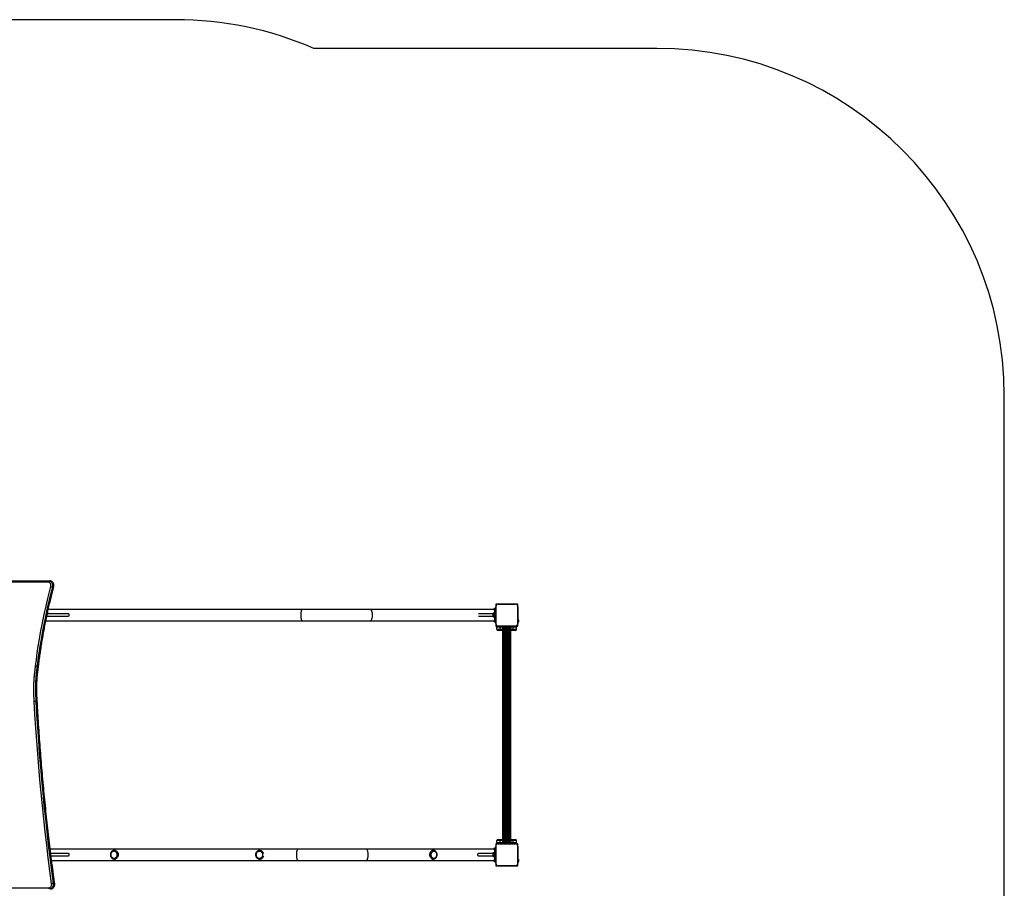
# Model space of a CAD drawing. Units: millimetres. Extents: x 150 to 7070, y 1250 to 9320.
# Drawn here: x 2821 to 7070, y 5568 to 9320 of the extents above; entities that cross this region are included whole.
import ezdxf

# ---------------------------------------------------------------- set-up
doc = ezdxf.new("R2010")
doc.units = ezdxf.units.MM

msp = doc.modelspace()

# ---------------------------------------------------------------- linework, layer by layer
at = {"color": 7, "linetype": 'Continuous', "lineweight": 25}
for p, q in [((3492.7, 9319.9), (1992.3, 9319.9)), ((5569.9, 9195.9), (4089.9, 9195.9)), ((7069.9, 4765.9), (7069.9, 7695.9)), ((2943.3, 6890.9), (1691.4, 6890.9)), ((1694.3, 6895.9), (2946.1, 6895.9)), ((2946.1, 6895.9), (2951.3, 6895.9)), ((2966.9, 6869.7), (2961.7, 6869.7)), ((4040.3, 6772.5), (2944.1, 6772.5)), ((4334.2, 6772.5), (4040.3, 6772.5)), ((4869.9, 6772.5), (4334.2, 6772.5)), ((4868.3, 6756.3), (4863.3, 6756.3)), ((4863.3, 6756.3), (4863.3, 6740.5)), ((4869.9, 6756.4), (4868.3, 6756.4)), ((4868.3, 6756.4), (4868.3, 6740.4)), ((4869.9, 6778.4), (4874.9, 6778.4)), ((4869.9, 6768.4), (4869.9, 6778.4)), ((4869.9, 6768.4), (4869.9, 6728.4)), ((4874.9, 6768.4), (4869.9, 6768.4)), ((4874.9, 6795.9), (4874.9, 6786.8)), ((4884, 6795.9), (4874.9, 6795.9)), ((4874.9, 6712), (4874.9, 6784.6)), ((4874.9, 6784.6), (4874.9, 6778.4)), ((4874.9, 6778.4), (4874.9, 6768.4)), ((4874.9, 6768.4), (4874.9, 6728.4)), ((4886, 6795.9), (4958.7, 6795.9)), ((4958.7, 6795.9), (4886, 6795.9)), ((4969.9, 6795.9), (4960.7, 6795.9)), ((4969.9, 6786.7), (4969.9, 6795.9)), ((4969.9, 6784.7), (4969.9, 6712)), ((4969.9, 6729.4), (4969.9, 6784.7)), ((2933.9, 6724.2), (4040.3, 6724.2)), ((2937.9, 6743.4), (3031.9, 6743.4)), ((3031.9, 6753.4), (2940, 6753.4)), ((4040.3, 6724.2), (4334.2, 6724.2)), ((4334.2, 6724.2), (4869.9, 6724.2)), ((4862.3, 6753.4), (4801.3, 6753.4)), ((4801.3, 6743.4), (4862.3, 6743.4)), ((4862.3, 6753.4), (4862.3, 6743.4)), ((4863.3, 6740.5), (4868.3, 6740.5)), ((4868.3, 6740.4), (4869.9, 6740.4)), ((4869.9, 6718.4), (4869.9, 6728.4)), ((4869.9, 6728.4), (4874.9, 6728.4)), ((4874.9, 6718.4), (4869.9, 6718.4)), ((4874.9, 6728.4), (4874.9, 6718.4)), ((4874.9, 6718.4), (4874.9, 6712)), ((4970.9, 6729.4), (4969.9, 6729.4)), ((4969.9, 6717.4), (4969.9, 6729.4)), ((4969.9, 6717.4), (4970.9, 6717.4)), ((4969.9, 6712), (4969.9, 6717.4)), ((4970.9, 6717.4), (4970.9, 6729.4)), ((4974.4, 6720.4), (4974.4, 6726.4)), ((4874.9, 6710), (4874.9, 6700.9)), ((4874.9, 6700.9), (4884, 6700.9)), ((4894.9, 6695.9), (4879.9, 6695.9)), ((4879.9, 6686.9), (4879.9, 6695.9)), ((4879.9, 6686.9), (4894.9, 6686.9)), ((4894.9, 6681.9), (4884.9, 6681.9)), ((4958.7, 6700.9), (4886, 6700.9)), ((4886, 6700.9), (4894.9, 6700.9)), ((4894.9, 6695.9), (4894.9, 6700.9)), ((4894.9, 6700.9), (4902.4, 6700.9)), ((4894.9, 6686.9), (4894.9, 6695.9)), ((4894.9, 6681.9), (4894.9, 6686.9)), ((4903.9, 6681.9), (4894.9, 6681.9)), ((4942.4, 6700.9), (4902.4, 6700.9)), ((4902.4, 6700.9), (4902.4, 6699.5)), ((4942.4, 6699.5), (4902.4, 6699.5)), ((4902.4, 6699.5), (4902.4, 6698.6)), ((4942.4, 6698.6), (4902.4, 6698.6)), ((4902.4, 6698.6), (4902.4, 6698.4)), ((4942.4, 6698.4), (4902.4, 6698.4)), ((4902.4, 6698.4), (4902.4, 6697.6)), ((4902.4, 6697.6), (4942.4, 6697.6)), ((4902.4, 6697.6), (4902.4, 6697.5)), ((4942.4, 6697.5), (4902.4, 6697.5)), ((4902.4, 6697.5), (4902.4, 6696.6)), ((4902.4, 6696.6), (4942.4, 6696.6)), ((4902.4, 6696.6), (4902.4, 6696.5)), ((4942.4, 6696.5), (4902.4, 6696.5)), ((4902.4, 6696.5), (4902.4, 6695.6)), ((4902.4, 6695.6), (4942.4, 6695.6)), ((4902.4, 6695.6), (4902.4, 6695.5)), ((4942.4, 6695.5), (4902.4, 6695.5)), ((4902.4, 6695.5), (4902.4, 6694.6)), ((4902.4, 6694.6), (4942.4, 6694.6)), ((4902.4, 6694.6), (4902.4, 6694.4)), ((4902.4, 6694.4), (4942.4, 6694.4)), ((4903.9, 6694.4), (4903.9, 5767.4)), ((4904.1, 6694.4), (4904.1, 5767.4)), ((4904.7, 6694.4), (4904.7, 5767.4)), ((4905.7, 6694.4), (4905.7, 5767.4)), ((4907.1, 6694.4), (4907.1, 5767.4)), ((4908.9, 6694.4), (4908.9, 5767.4)), ((4910.9, 6694.4), (4910.9, 5767.4)), ((4914.5, 6694.4), (4914.5, 6689.9)), ((4914.5, 6689.9), (4922.4, 6689.9)), ((4917.4, 6688.9), (4922.4, 6688.9)), ((4922.4, 6689.9), (4930.3, 6689.9)), ((4922.4, 6688.9), (4927.4, 6688.9)), ((4930.3, 6689.9), (4930.3, 6694.4)), ((4933.8, 5767.4), (4933.8, 6694.4)), ((4935.9, 5767.4), (4935.9, 6694.4)), ((4937.6, 5767.4), (4937.6, 6694.4)), ((4939, 5767.4), (4939, 6694.4)), ((4940, 5767.4), (4940, 6694.4)), ((4940.6, 5767.4), (4940.6, 6694.4)), ((4940.9, 5767.4), (4940.9, 6694.4)), ((4949.9, 6681.9), (4940.9, 6681.9)), ((4942.4, 6700.9), (4949.9, 6700.9)), ((4942.4, 6700.9), (4942.4, 6699.5)), ((4942.4, 6699.5), (4942.4, 6698.6)), ((4942.4, 6698.6), (4942.4, 6698.4)), ((4942.4, 6698.4), (4942.4, 6697.6)), ((4942.4, 6697.6), (4942.4, 6697.5)), ((4942.4, 6697.5), (4942.4, 6696.6)), ((4942.4, 6696.6), (4942.4, 6696.5)), ((4942.4, 6696.5), (4942.4, 6695.6)), ((4942.4, 6695.6), (4942.4, 6695.5)), ((4942.4, 6695.5), (4942.4, 6694.6)), ((4942.4, 6694.6), (4942.4, 6694.4)), ((4949.9, 6695.9), (4949.9, 6700.9)), ((4949.9, 6700.9), (4958.7, 6700.9)), ((4949.9, 6686.9), (4949.9, 6695.9)), ((4964.9, 6695.9), (4949.9, 6695.9)), ((4949.9, 6681.9), (4949.9, 6686.9)), ((4949.9, 6686.9), (4964.9, 6686.9)), ((4959.9, 6681.9), (4949.9, 6681.9)), ((4960.7, 6700.9), (4969.9, 6700.9)), ((4964.9, 6686.9), (4964.9, 6695.9)), ((4969.9, 6700.9), (4969.9, 6710)), ((2895.7, 6527.1), (2900.8, 6527.1)), ((2895.6, 6375.2), (2890.4, 6375.2)), ((4884.9, 5779.9), (4894.9, 5779.9)), ((4894.9, 5774.9), (4894.9, 5779.9)), ((4894.9, 5779.9), (4903.9, 5779.9)), ((4940.9, 5779.9), (4949.9, 5779.9)), ((4949.9, 5774.9), (4949.9, 5779.9)), ((4949.9, 5779.9), (4959.9, 5779.9)), ((4021.8, 5737.5), (2952.5, 5737.5)), ((4316, 5737.5), (4021.8, 5737.5)), ((4867.4, 5737.5), (4316, 5737.5)), ((4869.9, 5737.5), (4867.4, 5737.5)), ((4869.9, 5743.4), (4874.9, 5743.4)), ((4869.9, 5733.4), (4869.9, 5743.4)), ((4874.9, 5760.9), (4874.9, 5751.8)), ((4884, 5760.9), (4874.9, 5760.9)), ((4874.9, 5677), (4874.9, 5749.6)), ((4874.9, 5749.6), (4874.9, 5743.4)), ((4874.9, 5743.4), (4874.9, 5733.4)), ((4894.9, 5774.9), (4879.9, 5774.9)), ((4879.9, 5765.9), (4879.9, 5774.9)), ((4879.9, 5765.9), (4894.9, 5765.9)), ((4886, 5760.9), (4958.7, 5760.9)), ((4894.9, 5760.9), (4886, 5760.9)), ((4894.9, 5765.9), (4894.9, 5774.9)), ((4894.9, 5760.9), (4894.9, 5765.9)), ((4902.4, 5760.9), (4894.9, 5760.9)), ((4942.4, 5767.4), (4902.4, 5767.4)), ((4902.4, 5767.1), (4902.4, 5767.4)), ((4942.4, 5767.1), (4902.4, 5767.1)), ((4902.4, 5766.2), (4902.4, 5767.1)), ((4902.4, 5766.2), (4942.4, 5766.2)), ((4902.4, 5766.1), (4902.4, 5766.2)), ((4942.4, 5766.1), (4902.4, 5766.1)), ((4902.4, 5765.2), (4902.4, 5766.1)), ((4902.4, 5765.2), (4942.4, 5765.2)), ((4902.4, 5765.1), (4902.4, 5765.2)), ((4942.4, 5765.1), (4902.4, 5765.1)), ((4902.4, 5764.2), (4902.4, 5765.1)), ((4942.4, 5764.2), (4902.4, 5764.2)), ((4902.4, 5763.4), (4902.4, 5764.2)), ((4902.4, 5764.2), (4942.4, 5764.2)), ((4902.4, 5764.2), (4902.4, 5764.2)), ((4902.4, 5763.4), (4942.4, 5763.4)), ((4902.4, 5763.1), (4902.4, 5763.4)), ((4902.4, 5762.2), (4902.4, 5763.1)), ((4902.4, 5763.1), (4942.4, 5763.1)), ((4902.4, 5762.2), (4942.4, 5762.2)), ((4902.4, 5760.9), (4902.4, 5762.2)), ((4902.4, 5760.9), (4942.4, 5760.9)), ((4914.5, 5771.9), (4914.5, 5767.4)), ((4922.4, 5771.9), (4914.5, 5771.9)), ((4922.4, 5772.9), (4917.4, 5772.9)), ((4918.4, 5760.9), (4918.4, 5760.9)), ((4927.4, 5772.9), (4922.4, 5772.9)), ((4930.3, 5771.9), (4922.4, 5771.9)), ((4926.4, 5760.9), (4926.4, 5760.9)), ((4930.3, 5767.4), (4930.3, 5771.9)), ((4942.4, 5767.1), (4942.4, 5767.4)), ((4942.4, 5766.2), (4942.4, 5767.1)), ((4942.4, 5766.1), (4942.4, 5766.2)), ((4942.4, 5765.2), (4942.4, 5766.1)), ((4942.4, 5765.1), (4942.4, 5765.2)), ((4942.4, 5764.2), (4942.4, 5765.1)), ((4942.4, 5763.4), (4942.4, 5764.2)), ((4942.4, 5764.2), (4942.4, 5764.2)), ((4942.4, 5763.1), (4942.4, 5763.4)), ((4942.4, 5762.2), (4942.4, 5763.1)), ((4942.4, 5760.9), (4942.4, 5762.2)), ((4949.9, 5760.9), (4942.4, 5760.9)), ((4949.9, 5765.9), (4949.9, 5774.9)), ((4964.9, 5774.9), (4949.9, 5774.9)), ((4949.9, 5765.9), (4964.9, 5765.9)), ((4949.9, 5760.9), (4949.9, 5765.9)), ((4958.7, 5760.9), (4949.9, 5760.9)), ((4969.9, 5760.9), (4960.7, 5760.9)), ((4964.9, 5765.9), (4964.9, 5774.9)), ((4969.9, 5751.7), (4969.9, 5760.9)), ((4969.9, 5749.7), (4969.9, 5677)), ((4969.9, 5694.4), (4969.9, 5749.7)), ((3031.9, 5718.4), (2954.8, 5718.4)), ((2956, 5708.4), (3031.9, 5708.4)), ((3227.7, 5728.6), (3227.7, 5728.6)), ((3227.7, 5698.2), (3227.7, 5698.2)), ((3228.7, 5731.9), (3229.2, 5731.9)), ((3234.8, 5731.9), (3229.2, 5731.9)), ((3229.2, 5694.9), (3234.8, 5694.9)), ((3855.4, 5731.8), (3856.4, 5731.9)), ((3855.4, 5728.6), (3855.4, 5728.6)), ((3855.4, 5698.2), (3855.4, 5698.2)), ((3858.5, 5731.9), (3856.4, 5731.9)), ((3856.4, 5694.9), (3858.5, 5694.9)), ((4605.8, 5731.9), (4599.1, 5731.9)), ((4599.1, 5694.9), (4605.8, 5694.9)), ((4605.5, 5731.9), (4605.8, 5731.9)), ((4608, 5728.6), (4608, 5728.6)), ((4608, 5698.2), (4608, 5698.2)), ((4862.3, 5718.4), (4800.7, 5718.4)), ((4800.7, 5708.4), (4862.3, 5708.4)), ((4862.3, 5718.4), (4862.3, 5708.4)), ((4868.3, 5721.3), (4863.3, 5721.3)), ((4863.3, 5721.3), (4863.3, 5705.5)), ((4863.3, 5705.5), (4868.3, 5705.5)), ((4869.9, 5721.4), (4868.3, 5721.4)), ((4868.3, 5705.4), (4868.3, 5721.4)), ((4868.3, 5705.4), (4869.9, 5705.4)), ((4874.9, 5733.4), (4869.9, 5733.4)), ((4869.9, 5733.4), (4869.9, 5693.4)), ((4874.9, 5733.4), (4874.9, 5693.4)), ((4970.9, 5694.4), (4969.9, 5694.4)), ((4969.9, 5682.4), (4969.9, 5694.4)), ((4970.9, 5682.4), (4970.9, 5694.4)), ((2958.4, 5689.2), (4021.8, 5689.2)), ((4021.8, 5689.2), (4316, 5689.2)), ((4316, 5689.2), (4867.4, 5689.2)), ((4867.4, 5689.2), (4869.9, 5689.2)), ((4869.9, 5683.4), (4869.9, 5693.4)), ((4869.9, 5693.4), (4874.9, 5693.4)), ((4874.9, 5683.4), (4869.9, 5683.4)), ((4874.9, 5693.4), (4874.9, 5683.4)), ((4874.9, 5683.4), (4874.9, 5677)), ((4874.9, 5675), (4874.9, 5665.9)), ((4874.9, 5665.9), (4884, 5665.9)), ((4958.7, 5665.9), (4886, 5665.9)), ((4886, 5665.9), (4958.7, 5665.9)), ((4960.7, 5665.9), (4969.9, 5665.9)), ((4969.9, 5682.4), (4970.9, 5682.4)), ((4969.9, 5677), (4969.9, 5682.4)), ((4969.9, 5665.9), (4969.9, 5675)), ((4974.4, 5685.4), (4974.4, 5691.4)), ((1694.7, 5570.9), (2946.5, 5570.9)), ((2965.5, 5589.2), (2970.7, 5589.2))]:
    msp.add_line(p, q, dxfattribs=at)
at = {"color": 8, "linetype": 'Continuous', "lineweight": 25}
for p, q in [((4902.4, 6695.9), (4894.9, 6695.9)), ((4894.9, 6686.9), (4903.9, 6686.9)), ((4905.7, 6694.4), (4905.7, 5767.4)), ((4907, 6694.4), (4907, 5767.4)), ((4908.6, 6694.4), (4908.6, 5767.4)), ((4910.5, 6694.4), (4910.5, 5767.4)), ((4912.8, 6694.4), (4912.8, 5767.4)), ((4913.2, 6694.4), (4913.2, 5767.4)), ((4915.3, 6689.3), (4915.3, 5772.4)), ((4915.7, 6689.2), (4915.7, 5772.6)), ((4917.9, 6688.9), (4917.9, 5772.9)), ((4918.4, 6688.9), (4918.4, 5772.9)), ((4920.7, 6688.9), (4920.7, 5772.9)), ((4921.2, 6688.9), (4921.2, 5772.9)), ((4923.5, 6688.9), (4923.5, 5772.9)), ((4924, 6688.9), (4924, 5772.9)), ((4926.3, 6688.9), (4926.3, 5772.9)), ((4926.8, 6688.9), (4926.8, 5772.9)), ((4929, 6689.2), (4929, 5772.6)), ((4929.4, 6689.3), (4929.4, 5772.4)), ((4931.5, 6694.4), (4931.5, 5767.4)), ((4931.9, 6694.4), (4931.9, 5767.4)), ((4934.2, 6694.4), (4934.2, 5767.4)), ((4936.1, 6694.4), (4936.1, 5767.4)), ((4937.8, 6694.4), (4937.8, 5767.4)), ((4939, 6694.4), (4939, 5767.4)), ((4940.9, 6686.9), (4949.9, 6686.9)), ((4949.9, 6695.9), (4942.4, 6695.9)), ((4903.9, 5774.9), (4894.9, 5774.9)), ((4894.9, 5765.9), (4902.4, 5765.9)), ((4949.9, 5774.9), (4940.9, 5774.9)), ((4942.4, 5765.9), (4949.9, 5765.9))]:
    msp.add_line(p, q, dxfattribs=at)
at = {"color": 7, "linetype": 'Continuous', "lineweight": 25, "flags": 128}
for points in [[(2943.3, 6890.9), (2943.3, 6891.8), (2943.5, 6892.8), (2943.7, 6893.6), (2944.1, 6894.4), (2944.5, 6895), (2945, 6895.5), (2945.6, 6895.8), (2946.1, 6895.9)], [(2954.9, 6871.3), (2955.4, 6873.6), (2955.5, 6875.9), (2955.4, 6878.2), (2954.9, 6880.5), (2954.2, 6882.7), (2953.2, 6884.7), (2951.9, 6886.5), (2950.5, 6888), (2948.8, 6889.2), (2947, 6890.1), (2945.2, 6890.7), (2943.3, 6890.9)], [(2946.1, 6895.9), (2948.3, 6895.7), (2950.5, 6895.1), (2952.5, 6894.3), (2954.5, 6893), (2956.3, 6891.5), (2957.9, 6889.7), (2959.4, 6887.6), (2960.5, 6885.4), (2961.4, 6882.9), (2962.1, 6880.4), (2962.4, 6877.7), (2962.5, 6875), (2962.2, 6872.3), (2961.7, 6869.7)], [(2966.9, 6869.7), (2967.4, 6872.3), (2967.7, 6875), (2967.6, 6877.7), (2967.2, 6880.4), (2966.6, 6882.9), (2965.7, 6885.4), (2964.5, 6887.6), (2963.1, 6889.7), (2961.5, 6891.5), (2959.7, 6893), (2957.7, 6894.3), (2955.6, 6895.1), (2953.5, 6895.7), (2951.3, 6895.9)], [(2888.8, 6527.8), (2892.6, 6556.9), (2896.7, 6585.9), (2901.1, 6614.8), (2905.8, 6643.7), (2910.9, 6672.5), (2916.2, 6701.2), (2921.9, 6729.8), (2927.9, 6758.3), (2934.2, 6786.7), (2940.8, 6815), (2947.7, 6843.2), (2954.9, 6871.3)], [(2961.7, 6869.7), (2954.5, 6841.7), (2947.6, 6813.6), (2941, 6785.3), (2934.7, 6757), (2928.7, 6728.6), (2923.1, 6700), (2917.7, 6671.4), (2912.7, 6642.7), (2908, 6613.9), (2903.6, 6585), (2899.5, 6556.1), (2895.7, 6527.1)], [(2900.8, 6527.1), (2904.6, 6556.1), (2908.7, 6585), (2913.1, 6613.9), (2917.8, 6642.7), (2922.9, 6671.4), (2928.2, 6700), (2933.9, 6728.6), (2939.9, 6757), (2946.2, 6785.3), (2952.8, 6813.6), (2959.7, 6841.7), (2966.9, 6869.7)], [(2958.6, 5588.3), (2951.1, 5644.2), (2944, 5700.1), (2937.2, 5756), (2930.6, 5812.1), (2924.5, 5868.2), (2918.6, 5924.3), (2913.1, 5980.5), (2907.9, 6036.7), (2903, 6093), (2898.4, 6149.3), (2894.2, 6205.6), (2890.3, 6262), (2886.7, 6318.4), (2883.5, 6374.9)], [(2890.4, 6375.2), (2893.7, 6318.8), (2897.3, 6262.4), (2901.2, 6206.1), (2905.4, 6149.7), (2909.9, 6093.5), (2914.8, 6037.2), (2920, 5981), (2925.5, 5924.9), (2931.4, 5868.8), (2937.6, 5812.8), (2944.1, 5756.8), (2950.9, 5700.8), (2958.1, 5645), (2965.5, 5589.2)], [(2970.7, 5589.2), (2963.2, 5645), (2956.1, 5700.8), (2949.2, 5756.8), (2942.7, 5812.8), (2936.6, 5868.8), (2930.7, 5924.9), (2925.2, 5981), (2920, 6037.2), (2915.1, 6093.5), (2910.5, 6149.7), (2906.3, 6206.1), (2902.4, 6262.4), (2898.8, 6318.8), (2895.6, 6375.2)], [(3239.7, 5721.3), (3238.4, 5723.2), (3236.9, 5724.9), (3235.1, 5726.2), (3233.2, 5727.3), (3231.2, 5728.1), (3229.1, 5728.5), (3227, 5728.5), (3224.8, 5728.2), (3222.8, 5727.6), (3220.8, 5726.6), (3219, 5725.3), (3217.5, 5723.7), (3216.1, 5721.9), (3215, 5719.9), (3214.3, 5717.7), (3213.8, 5715.4), (3213.7, 5713.1), (3213.9, 5710.8), (3214.4, 5708.5), (3215.2, 5706.4), (3216.4, 5704.4), (3217.8, 5702.6), (3219.4, 5701.1), (3221.2, 5699.9), (3223.2, 5699), (3225.3, 5698.4), (3227.4, 5698.2), (3229.5, 5698.3), (3231.6, 5698.8), (3233.7, 5699.6), (3235.5, 5700.7), (3237.2, 5702.2), (3238.7, 5703.9), (3239.9, 5705.8), (3240.8, 5707.9), (3241.4, 5710.1), (3241.7, 5712.4), (3241.7, 5714.8), (3241.3, 5717.1), (3240.6, 5719.3), (3239.7, 5721.3)], [(3227.7, 5698.4), (3229.8, 5698.5), (3231.9, 5699.1), (3233.9, 5699.9), (3235.7, 5701.1), (3237.3, 5702.6), (3238.7, 5704.3), (3239.9, 5706.2), (3240.7, 5708.3), (3241.3, 5710.5), (3241.5, 5712.8), (3241.5, 5715.1), (3241.1, 5717.3), (3240.3, 5719.5), (3239.3, 5721.5), (3238, 5723.3), (3236.5, 5724.9), (3234.8, 5726.3), (3232.9, 5727.3), (3230.9, 5728), (3228.8, 5728.3), (3226.7, 5728.3), (3224.6, 5728), (3222.5, 5727.3), (3220.6, 5726.3), (3218.9, 5724.9), (3217.4, 5723.3), (3216.1, 5721.5), (3215.1, 5719.5), (3214.4, 5717.3), (3214, 5715.1), (3213.9, 5712.8), (3214.1, 5710.5), (3214.7, 5708.3), (3215.6, 5706.2), (3216.7, 5704.3), (3218.1, 5702.6), (3219.7, 5701.1), (3221.6, 5699.9), (3223.5, 5699.1), (3225.6, 5698.5), (3227.7, 5698.4)], [(3867.9, 5721.3), (3866.5, 5723.2), (3864.9, 5724.9), (3863.1, 5726.2), (3861.1, 5727.3), (3859, 5728.1), (3856.8, 5728.5), (3854.6, 5728.5), (3852.3, 5728.2), (3850.2, 5727.6), (3848.1, 5726.6), (3846.3, 5725.3), (3844.6, 5723.7), (3843.2, 5721.9), (3842.1, 5719.9), (3841.3, 5717.7), (3840.8, 5715.4), (3840.7, 5713.1), (3840.9, 5710.8), (3841.4, 5708.5), (3842.3, 5706.4), (3843.5, 5704.4), (3844.9, 5702.6), (3846.6, 5701.1), (3848.5, 5699.9), (3850.6, 5699), (3852.8, 5698.4), (3855, 5698.2), (3857.3, 5698.3), (3859.5, 5698.8), (3861.6, 5699.6), (3863.5, 5700.7), (3865.3, 5702.2), (3866.8, 5703.9), (3868.1, 5705.8), (3869.1, 5707.9), (3869.7, 5710.1), (3870, 5712.4), (3870, 5714.8), (3869.6, 5717.1), (3868.9, 5719.3), (3867.9, 5721.3)], [(3855.4, 5698.4), (3857.6, 5698.5), (3859.7, 5699.1), (3861.8, 5699.9), (3863.7, 5701.1), (3865.4, 5702.6), (3866.9, 5704.3), (3868.1, 5706.2), (3869, 5708.3), (3869.6, 5710.5), (3869.8, 5712.8), (3869.7, 5715.1), (3869.3, 5717.3), (3868.6, 5719.5), (3867.5, 5721.5), (3866.2, 5723.3), (3864.6, 5724.9), (3862.8, 5726.3), (3860.8, 5727.3), (3858.7, 5728), (3856.5, 5728.3), (3854.2, 5728.3), (3852.1, 5728), (3849.9, 5727.3), (3848, 5726.3), (3846.1, 5724.9), (3844.5, 5723.3), (3843.2, 5721.5), (3842.1, 5719.5), (3841.4, 5717.3), (3841, 5715.1), (3840.9, 5712.8), (3841.1, 5710.5), (3841.7, 5708.3), (3842.6, 5706.2), (3843.8, 5704.3), (3845.3, 5702.6), (3847, 5701.1), (3848.9, 5699.9), (3851, 5699.1), (3853.1, 5698.5), (3855.4, 5698.4)], [(4618.9, 5721.3), (4617.7, 5723.2), (4616.3, 5724.9), (4614.8, 5726.2), (4613, 5727.3), (4611.2, 5728.1), (4609.2, 5728.5), (4607.3, 5728.5), (4605.3, 5728.2), (4603.5, 5727.6), (4601.7, 5726.6), (4600.1, 5725.3), (4598.6, 5723.7), (4597.4, 5721.9), (4596.4, 5719.9), (4595.7, 5717.7), (4595.3, 5715.4), (4595.2, 5713.1), (4595.4, 5710.8), (4595.8, 5708.5), (4596.6, 5706.4), (4597.6, 5704.4), (4598.9, 5702.6), (4600.4, 5701.1), (4602.1, 5699.9), (4603.9, 5699), (4605.7, 5698.4), (4607.7, 5698.2), (4609.7, 5698.3), (4611.6, 5698.8), (4613.4, 5699.6), (4615.1, 5700.7), (4616.6, 5702.2), (4618, 5703.9), (4619.1, 5705.8), (4619.9, 5707.9), (4620.5, 5710.1), (4620.8, 5712.4), (4620.7, 5714.8), (4620.4, 5717.1), (4619.8, 5719.3), (4618.9, 5721.3)], [(4608, 5728.4), (4607, 5728.3), (4605.1, 5728), (4603.3, 5727.3), (4601.5, 5726.3), (4599.9, 5724.9), (4598.6, 5723.3), (4597.4, 5721.5), (4596.5, 5719.5), (4595.8, 5717.3), (4595.4, 5715.1), (4595.4, 5712.8), (4595.6, 5710.5), (4596.1, 5708.3), (4596.9, 5706.2), (4597.9, 5704.3), (4599.2, 5702.6), (4600.7, 5701.1), (4602.4, 5699.9), (4604.2, 5699.1), (4606.1, 5698.5), (4608, 5698.4)], [(2946.5, 5570.9), (2948.4, 5571), (2950.3, 5571.6), (2952.1, 5572.5), (2953.8, 5573.8), (2955.2, 5575.3), (2956.5, 5577.1), (2957.5, 5579.1), (2958.2, 5581.3), (2958.6, 5583.6), (2958.8, 5586), (2958.6, 5588.3)], [(2949.4, 5565.9), (2948.8, 5566), (2948.3, 5566.2), (2947.8, 5566.7), (2947.3, 5567.3), (2947, 5568.1), (2946.7, 5568.9), (2946.6, 5569.9), (2946.5, 5570.9)], [(2965.5, 5589.2), (2965.7, 5586.5), (2965.7, 5583.8), (2965.3, 5581.2), (2964.7, 5578.7), (2963.7, 5576.2), (2962.5, 5574), (2961.1, 5571.9), (2959.5, 5570.2), (2957.7, 5568.6), (2955.8, 5567.4), (2953.7, 5566.6), (2951.5, 5566), (2949.4, 5565.9)], [(2954.5, 5565.9), (2956.7, 5566), (2958.9, 5566.6), (2960.9, 5567.4), (2962.9, 5568.6), (2964.7, 5570.2), (2966.3, 5571.9), (2967.7, 5574), (2968.9, 5576.2), (2969.8, 5578.7), (2970.5, 5581.2), (2970.8, 5583.8), (2970.9, 5586.5), (2970.7, 5589.2)]]:
    msp.add_lwpolyline(points, dxfattribs=at)
at = {"color": 8, "linetype": 'Continuous', "lineweight": 25, "flags": 128}
for points in [[(4035.2, 6748.4), (4035.3, 6751.3), (4035.4, 6754.1), (4035.6, 6756.9), (4035.8, 6759.6), (4036.1, 6762.1), (4036.5, 6764.4), (4036.9, 6766.4), (4037.4, 6768.2), (4038, 6769.7), (4038.5, 6770.9), (4039.1, 6771.8), (4039.7, 6772.3), (4040.3, 6772.5)], [(4343.3, 6748.4), (4343.2, 6751.3), (4343, 6754.1), (4342.7, 6756.9), (4342.2, 6759.6), (4341.6, 6762.1), (4341, 6764.4), (4340.2, 6766.4), (4339.3, 6768.2), (4338.4, 6769.7), (4337.4, 6770.9), (4336.3, 6771.8), (4335.3, 6772.3), (4334.2, 6772.5)], [(4040.3, 6724.2), (4039.7, 6724.4), (4039.1, 6724.9), (4038.5, 6725.8), (4038, 6727), (4037.4, 6728.5), (4036.9, 6730.3), (4036.5, 6732.3), (4036.1, 6734.6), (4035.8, 6737.1), (4035.6, 6739.8), (4035.4, 6742.6), (4035.3, 6745.4), (4035.2, 6748.4)], [(4334.2, 6724.2), (4335.3, 6724.4), (4336.3, 6724.9), (4337.4, 6725.8), (4338.4, 6727), (4339.3, 6728.5), (4340.2, 6730.3), (4341, 6732.3), (4341.6, 6734.6), (4342.2, 6737.1), (4342.7, 6739.8), (4343, 6742.6), (4343.2, 6745.4), (4343.3, 6748.4)], [(4016.4, 5713.4), (4016.4, 5716.3), (4016.5, 5719.1), (4016.7, 5721.9), (4017, 5724.6), (4017.3, 5727.1), (4017.8, 5729.4), (4018.2, 5731.4), (4018.7, 5733.2), (4019.3, 5734.7), (4019.9, 5735.9), (4020.5, 5736.8), (4021.2, 5737.3), (4021.8, 5737.5)], [(4324.8, 5713.4), (4324.7, 5716.3), (4324.5, 5719.1), (4324.2, 5721.9), (4323.8, 5724.6), (4323.2, 5727.1), (4322.6, 5729.4), (4321.8, 5731.4), (4321, 5733.2), (4320.1, 5734.7), (4319.1, 5735.9), (4318.1, 5736.8), (4317.1, 5737.3), (4316, 5737.5)], [(4867.4, 5737.5), (4867.7, 5737.5), (4869.9, 5737.3)], [(3229.2, 5731.9), (3230.4, 5731.8), (3232.8, 5731.5), (3235.1, 5730.7), (3237.3, 5729.7), (3239.3, 5728.3), (3241.1, 5726.7), (3242.7, 5724.7), (3244, 5722.6), (3245.1, 5720.3), (3245.8, 5717.8), (3246.2, 5715.3), (3246.3, 5712.7), (3246.1, 5710.1), (3245.5, 5707.6), (3244.6, 5705.3), (3243.4, 5703), (3241.9, 5701), (3240.2, 5699.2), (3238.3, 5697.7), (3236.2, 5696.5), (3233.9, 5695.6), (3231.6, 5695), (3229.2, 5694.9), (3229.2, 5694.9)], [(4021.8, 5689.2), (4021.2, 5689.4), (4020.5, 5689.9), (4019.9, 5690.8), (4019.3, 5692), (4018.7, 5693.5), (4018.2, 5695.3), (4017.8, 5697.3), (4017.3, 5699.6), (4017, 5702.1), (4016.7, 5704.8), (4016.5, 5707.6), (4016.4, 5710.4), (4016.4, 5713.4)], [(4316, 5689.2), (4317.1, 5689.4), (4318.1, 5689.9), (4319.1, 5690.8), (4320.1, 5692), (4321, 5693.5), (4321.8, 5695.3), (4322.6, 5697.3), (4323.2, 5699.6), (4323.8, 5702.1), (4324.2, 5704.8), (4324.5, 5707.6), (4324.7, 5710.4), (4324.8, 5713.4)], [(4605.8, 5694.9), (4603.7, 5695), (4601.5, 5695.6), (4599.5, 5696.5), (4597.6, 5697.7), (4595.8, 5699.2), (4594.3, 5701), (4592.9, 5703), (4591.8, 5705.3), (4591, 5707.6), (4590.5, 5710.1), (4590.3, 5712.7), (4590.4, 5715.3), (4590.7, 5717.8), (4591.4, 5720.3), (4592.4, 5722.6), (4593.6, 5724.7), (4595, 5726.7), (4596.7, 5728.3), (4598.5, 5729.7), (4600.5, 5730.7), (4602.6, 5731.5), (4604.8, 5731.8), (4605.5, 5731.9)], [(4869.9, 5689.5), (4867.7, 5689.2), (4867.4, 5689.2)], [(2971.6, 5589), (2971.6, 5589), (2971.5, 5589.1), (2971.2, 5589.1), (2970.7, 5589.2)]]:
    msp.add_lwpolyline(points, dxfattribs=at)
at = {"color": 7, "linetype": 'Continuous', "lineweight": 25}
for centre, radius, start, end in [((3492.7, 7819.9), 1500, 66.5393, 90), ((5569.9, 7695.9), 1500, 0, 90), ((2963.2, 6892), 22.3, 248.3115, 266.1968), ((4867, 6753.4), 4.71, 141.9488, 180), ((4885, 6785.7), 10.2, 84.4026, 186.1596), ((4959.7, 6785.7), 10.2, 354.3813, 95.6187), ((4867, 6743.4), 4.71, 180, 218.0512), ((4969.7, 6724.5), 5, 21.9485, 76.8489), ((4969.7, 6722.2), 5, 283.1511, 338.0515), ((4885, 6711), 10.2, 174.3813, 275.6187), ((4884.9, 6710.9), 10, 207.8591, 242.0874), ((4884.9, 6695.9), 5, 96.0028, 180), ((4884.9, 6686.9), 5, 180, 270), ((4917.4, 6693.6), 4.71, 231.9488, 270), ((4927.4, 6693.6), 4.7, 270, 308.0512), ((4959.7, 6711), 10.2, 264.3811, 5.6189), ((4959.9, 6686.9), 5, 270, 0), ((4959.9, 6695.9), 5, 0, 83.9962), ((4959.9, 6710.9), 10, 297.8983, 332.1031), ((4884.9, 5774.9), 5, 90, 180), ((4959.9, 5774.9), 5, 0, 90), ((4885, 5750.7), 10.2, 84.4026, 186.1596), ((4884.9, 5765.9), 5, 180, 264.0364), ((4917.4, 5768.2), 4.7, 90, 128.0512), ((4927.4, 5768.2), 4.7, 51.9488, 90), ((4959.7, 5750.7), 10.2, 354.3813, 95.6187), ((4959.9, 5765.9), 5, 275.9946, 0), ((4867, 5718.4), 4.71, 141.9488, 180), ((4867, 5708.4), 4.71, 180, 218.0512), ((4969.7, 5689.5), 5, 21.9485, 76.8489), ((4885, 5676), 10.2, 174.3813, 275.6187), ((4884.9, 5675.9), 10, 207.9044, 242.0409), ((4959.7, 5676), 10.2, 264.3811, 5.6189), ((4959.9, 5675.9), 10, 297.9726, 332.0274), ((4969.7, 5687.2), 5, 283.1511, 338.0515), ((2967, 5547.6), 41.6, 92.0076, 101.6)]:
    msp.add_arc(centre, radius, start, end, dxfattribs=at)
at = {"color": 8, "linetype": 'Continuous', "lineweight": 25}
for centre, radius, start, end in [((2967.1, 6870.7), 1, 256.3781, 314.3519), ((3856.1, 5713.8), 18.1, 12.1101, 89.1675), ((3856.1, 5712.9), 18, 270.7524, 347.97)]:
    msp.add_arc(centre, radius, start, end, dxfattribs=at)
at = {"color": 7, "linetype": 'Continuous', "lineweight": 25}
for centre, ratio, start_param, end_param in [((3031.9, 6748.4), 0.57735, 4.712389, 6.283185), ((3031.9, 6748.4), 0.57735, 3.141593, 4.712389), ((3031.9, 5713.4), 0.57735, 4.712389, 6.283185), ((3031.9, 5713.4), 0.57735, 3.141593, 4.712389), ((4800.7, 5713.4), 0.816497, 0, 1.570796), ((4800.7, 5713.4), 0.816497, 1.570796, 3.141593)]:
    msp.add_ellipse(centre, major_axis=(0, 5), ratio=ratio, start_param=start_param, end_param=end_param, dxfattribs=at)
for points, knots in [([(2967.8, 6870), (2967.9, 6870.5), (2968.2, 6871.7), (2968.5, 6873.9), (2968.6, 6876.4), (2968.4, 6879), (2967.9, 6881.5), (2967.2, 6883.9), (2966.2, 6886.2), (2964.9, 6888.3), (2963.4, 6890.2), (2961.7, 6891.9), (2959.9, 6893.3), (2957.9, 6894.4), (2955.8, 6895.2), (2953.5, 6895.8), (2952, 6895.8), (2951.3, 6895.9)], [0, 0, 0, 0, 0.03966, 0.108528, 0.177502, 0.246594, 0.315785, 0.385056, 0.454365, 0.523635, 0.592754, 0.661569, 0.729923, 0.797677, 0.864763, 0.931189, 1, 1, 1, 1]), ([(2901.8, 6527.2), (2902.3, 6531.8), (2904, 6545), (2907, 6566.9), (2910.7, 6592.9), (2914.7, 6618.8), (2919, 6644.6), (2923.5, 6670.4), (2928.3, 6696.1), (2933.4, 6721.7), (2938.6, 6747.3), (2944.2, 6772.7), (2949.9, 6798.1), (2956, 6823.4), (2961.9, 6847.4), (2966, 6862.9), (2967.8, 6870)], [0, 0, 0, 0, 0.039325, 0.11409, 0.188855, 0.263621, 0.338386, 0.413152, 0.487917, 0.562683, 0.637448, 0.712214, 0.786979, 0.861745, 0.93651, 1, 1, 1, 1]), ([(2883.5, 6374.9), (2883.1, 6381.9), (2882.3, 6395.9), (2881.6, 6417.1), (2881.4, 6438.2), (2882, 6458), (2883.2, 6476.5), (2884.8, 6493.7), (2886.7, 6510.7), (2888.1, 6522.1), (2888.8, 6527.8)], [0, 0, 0, 0, 0.137645, 0.275332, 0.413, 0.550913, 0.663039, 0.775174, 0.887585, 1, 1, 1, 1]), ([(2895.7, 6527.1), (2895, 6521.4), (2893.6, 6510.1), (2891.7, 6493.2), (2890.2, 6476.2), (2889, 6457.8), (2888.4, 6438.1), (2888.6, 6417.2), (2889.3, 6396.2), (2890.1, 6382.2), (2890.4, 6375.2)], [0, 0, 0, 0, 0.1122324, 0.2244608, 0.336882, 0.4492938, 0.5865231, 0.7240232, 0.8619756, 1, 1, 1, 1]), ([(2895.7, 6527.1), (2895.2, 6527.1), (2894.4, 6527.1), (2892.5, 6527.3), (2890.5, 6527.5), (2889.3, 6527.7), (2888.8, 6527.8)], [0, 0, 0, 0, 0.249981, 0.499987, 0.74999, 1, 1, 1, 1]), ([(2895.6, 6375.2), (2895.2, 6382.2), (2894.5, 6396.2), (2893.7, 6417.2), (2893.6, 6438.1), (2894.1, 6457.8), (2895.3, 6476.1), (2896.9, 6493.1), (2898.8, 6510.1), (2900.1, 6521.4), (2900.8, 6527.1)], [0, 0, 0, 0, 0.137967, 0.275977, 0.41322, 0.550706, 0.662884, 0.77507, 0.887533, 1, 1, 1, 1]), ([(2896.4, 6375.1), (2896.1, 6380.6), (2895.5, 6391.1), (2895, 6406.2), (2894.6, 6420), (2894.5, 6432.5), (2894.7, 6444.6), (2895, 6456.4), (2895.7, 6468.5), (2896.6, 6480.8), (2897.8, 6493.9), (2899.4, 6508.4), (2900.7, 6519.6), (2901.5, 6526.1), (2901.6, 6527.2)], [0, 0, 0, 0, 0.107939, 0.207619, 0.296628, 0.378036, 0.453822, 0.534289, 0.611279, 0.691112, 0.77704, 0.871181, 0.977487, 1, 1, 1, 1]), ([(2890.4, 6375.2), (2890, 6375.2), (2889.1, 6375.2), (2887.2, 6375.1), (2885.2, 6375), (2884.1, 6374.9), (2883.5, 6374.9)], [0, 0, 0, 0, 0.249993, 0.499988, 0.749993, 1, 1, 1, 1]), ([(2971.6, 5589), (2970.4, 5597.7), (2967, 5622.9), (2961.5, 5664.7), (2955.2, 5714.4), (2949.2, 5764.1), (2943.5, 5813.9), (2938, 5863.7), (2932.7, 5913.6), (2927.7, 5963.5), (2923, 6013.4), (2918.5, 6063.4), (2914.3, 6113.4), (2910.3, 6163.4), (2906.6, 6213.5), (2903.2, 6263.6), (2900.1, 6312.8), (2897.9, 6350), (2896.8, 6370.5), (2896.5, 6375.1)], [0, 0, 0, 0, 0.033408, 0.096896, 0.160383, 0.223871, 0.287358, 0.350846, 0.414333, 0.477821, 0.541308, 0.604796, 0.668283, 0.731771, 0.795258, 0.858746, 0.922233, 0.98238, 1, 1, 1, 1]), ([(3228.7, 5731.8), (3228.4, 5731.8), (3227.3, 5731.8), (3225.5, 5731.5), (3223.3, 5730.8), (3221.2, 5729.8), (3219.3, 5728.6), (3217.5, 5727.1), (3215.9, 5725.3), (3214.6, 5723.4), (3213.5, 5721.3), (3212.6, 5719), (3212.1, 5716.7), (3211.8, 5714.2), (3211.9, 5711.8), (3212.2, 5709.4), (3212.8, 5707.1), (3213.8, 5704.8), (3215, 5702.7), (3216.4, 5700.8), (3218.1, 5699.1), (3219.9, 5697.7), (3221.9, 5696.5), (3224.1, 5695.6), (3226.3, 5695.1), (3228, 5694.9), (3229, 5694.9), (3229.2, 5694.9)], [0, 0, 0, 0, 0.016849, 0.05856, 0.100261, 0.141995, 0.183795, 0.225694, 0.267705, 0.309833, 0.352074, 0.394416, 0.436844, 0.479342, 0.521894, 0.564481, 0.607082, 0.649674, 0.692236, 0.734743, 0.777169, 0.819489, 0.861684, 0.903749, 0.945685, 0.987515, 1, 1, 1, 1]), ([(3855.4, 5731.8), (3855.2, 5731.8), (3854.3, 5731.8), (3852.6, 5731.5), (3850.4, 5730.9), (3848.2, 5729.9), (3846.2, 5728.7), (3844.3, 5727.2), (3842.7, 5725.4), (3841.3, 5723.5), (3840.1, 5721.4), (3839.2, 5719.1), (3838.6, 5716.8), (3838.4, 5714.4), (3838.4, 5711.9), (3838.7, 5709.5), (3839.4, 5707.2), (3840.3, 5704.9), (3841.5, 5702.9), (3843, 5700.9), (3844.7, 5699.2), (3846.6, 5697.8), (3848.6, 5696.6), (3850.8, 5695.7), (3853.1, 5695.1), (3855, 5694.9), (3856.1, 5694.9), (3856.4, 5694.9)], [0, 0, 0, 0, 0.007121, 0.049368, 0.091612, 0.133862, 0.176137, 0.218449, 0.260807, 0.303211, 0.345668, 0.388173, 0.430723, 0.473309, 0.515923, 0.558557, 0.601193, 0.643823, 0.686434, 0.729017, 0.771559, 0.814055, 0.856497, 0.898888, 0.941226, 0.983524, 1, 1, 1, 1]), ([(4605.8, 5694.9), (4606.3, 5694.9), (4607.4, 5694.9), (4609.3, 5695.2), (4611.3, 5695.9), (4613.2, 5696.8), (4615.1, 5698.1), (4616.7, 5699.6), (4618.2, 5701.3), (4619.5, 5703.2), (4620.5, 5705.3), (4621.3, 5707.6), (4621.8, 5710), (4622.1, 5712.4), (4622, 5714.8), (4621.7, 5717.2), (4621.2, 5719.6), (4620.3, 5721.9), (4619.2, 5724), (4617.8, 5725.9), (4616.3, 5727.6), (4614.5, 5729.1), (4612.6, 5730.2), (4610.6, 5731.1), (4608.5, 5731.6), (4606.8, 5731.9), (4605.8, 5731.8), (4605.5, 5731.8)], [0, 0, 0, 0, 0.02509, 0.065617, 0.106148, 0.146773, 0.187599, 0.228678, 0.270032, 0.311644, 0.353471, 0.395468, 0.437596, 0.479816, 0.52211, 0.564462, 0.606856, 0.64927, 0.691676, 0.734024, 0.776248, 0.81827, 0.860026, 0.901464, 0.942578, 0.983407, 1, 1, 1, 1]), ([(2954.5, 5565.9), (2955, 5565.9), (2956.2, 5565.9), (2958.1, 5566.2), (2960.2, 5566.9), (2962.2, 5567.9), (2964.1, 5569.1), (2965.8, 5570.6), (2967.4, 5572.3), (2968.7, 5574.3), (2969.8, 5576.5), (2970.7, 5578.8), (2971.4, 5581.2), (2971.8, 5583.7), (2971.9, 5586.2), (2971.7, 5588), (2971.6, 5588.9), (2971.6, 5589)], [0, 0, 0, 0, 0.0454665, 0.1161867, 0.1868862, 0.2578013, 0.3291318, 0.401019, 0.4735124, 0.5465889, 0.6201567, 0.6941133, 0.7683592, 0.8428107, 0.9174193, 0.9882139, 1, 1, 1, 1])]:
    msp.add_open_spline(points, degree=3, knots=knots, dxfattribs=at)
at = {"color": 8, "linetype": 'Continuous', "lineweight": 25}
for points, knots in [([(2901.7, 6527.2), (2901.7, 6527.2), (2901.7, 6527.1), (2901.2, 6527.1), (2900.8, 6527.1)], [0, 0, 0, 0, 0.351478, 1, 1, 1, 1]), ([(2896.4, 6375.1), (2896.4, 6375.1), (2896.5, 6375.2), (2895.9, 6375.2), (2895.6, 6375.2)], [0, 0, 0, 0, 0.35619, 1, 1, 1, 1])]:
    msp.add_open_spline(points, degree=3, knots=knots, dxfattribs=at)

doc.saveas('drawing.dxf')
